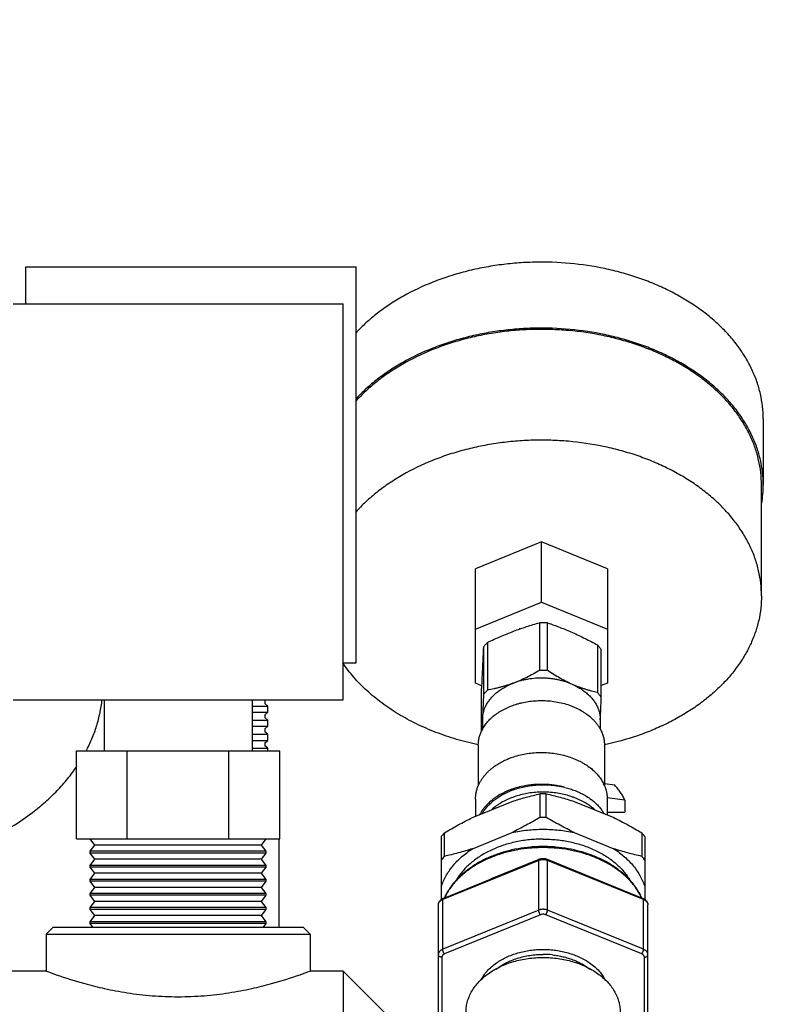
# Model space of a CAD drawing. Units: inches. Extents: x 0 to 221, y 0 to 153.
# Drawn here: x 34 to 39, y 59 to 64 of the extents above; entities that cross this region are included whole.
import ezdxf
from ezdxf import colors
from ezdxf.entities.mleader import LeaderData, LeaderLine
from ezdxf.math import Vec2, Vec3

# ---------------------------------------------------------------- set-up
doc = ezdxf.new("R2010")
doc.units = ezdxf.units.IN
doc.header["$LTSCALE"] = 1.87
doc.header["$MEASUREMENT"] = 0
doc.layers.get('0').update_dxf_attribs({"linetype": 'CONTINUOUS'})
doc.styles.get("Standard").update_dxf_attribs({"font": 'trium.ttf'})

msp = doc.modelspace()

# ---------------------------------------------------------------- linework, layer by layer
at = {"linetype": 'Continuous'}
for p, q in [((34.392, 62.8854), (34.392, 63.0954)), ((34.392, 63.0954), (36.267, 63.0954)), ((36.267, 60.8454), (36.267, 63.0954)), ((34.3195, 62.8854), (36.1945, 62.8854)), ((36.1945, 60.6354), (36.1945, 62.8854)), ((38.5797, 62.2313), (38.5797, 61.8555)), ((38.5697, 61.2272), (38.5697, 61.8565)), ((38.5797, 61.8565), (38.5796, 61.8555)), ((37.3197, 61.5333), (36.9447, 61.3803)), ((37.3197, 61.1901), (37.3197, 61.5333)), ((37.6947, 61.3803), (37.3197, 61.5333)), ((36.9447, 60.7308), (36.9447, 61.3803)), ((37.6947, 61.3803), (37.6947, 60.7308)), ((36.9447, 61.037), (37.3197, 61.1901)), ((37.3197, 61.1901), (37.6947, 61.037)), ((37.3096, 61.074), (37.3096, 60.803)), ((37.3549, 60.8019), (37.3549, 61.0729)), ((36.9909, 60.9356), (36.9909, 60.6647)), ((37.0148, 60.6919), (37.0148, 60.9628)), ((37.6384, 60.9479), (37.6384, 60.677)), ((37.6598, 60.6487), (37.6598, 60.9197)), ((36.1945, 60.8454), (36.267, 60.8454)), ((36.9803, 60.7163), (36.9447, 60.7308)), ((36.9796, 60.4579), (36.9796, 60.6995)), ((37.6947, 60.7308), (37.6598, 60.7166)), ((34.3195, 60.6354), (36.1945, 60.6354)), ((34.837, 60.6354), (34.837, 60.3454)), ((35.677, 60.6354), (35.677, 60.3454)), ((35.7495, 60.6311), (35.7548, 60.6354)), ((35.7495, 60.6311), (35.7495, 60.6147)), ((35.677, 60.6004), (35.767, 60.6004)), ((35.767, 60.6004), (35.7495, 60.6147)), ((35.767, 60.5654), (35.767, 60.6004)), ((35.677, 60.5654), (35.767, 60.5654)), ((35.677, 60.5204), (35.767, 60.5204)), ((35.7495, 60.5511), (35.767, 60.5654)), ((35.7495, 60.5511), (35.7495, 60.5347)), ((35.767, 60.5204), (35.7495, 60.5347)), ((35.767, 60.4854), (35.767, 60.5204)), ((36.9852, 60.5305), (36.9849, 60.5227)), ((36.9849, 60.5227), (36.9849, 60.5226)), ((36.9851, 60.5226), (36.9851, 60.4685)), ((37.6543, 60.5227), (37.6543, 60.4685)), ((35.677, 60.4854), (35.767, 60.4854)), ((35.7495, 60.4711), (35.767, 60.4854)), ((35.7495, 60.4711), (35.7495, 60.4547)), ((35.677, 60.4404), (35.767, 60.4404)), ((35.767, 60.4404), (35.7495, 60.4547)), ((35.767, 60.4054), (35.767, 60.4404)), ((35.677, 60.4054), (35.767, 60.4054)), ((35.677, 60.3604), (35.767, 60.3604)), ((35.7495, 60.3911), (35.767, 60.4054)), ((35.7495, 60.3911), (35.7495, 60.3747)), ((35.767, 60.3604), (35.7495, 60.3747)), ((35.767, 60.3454), (35.767, 60.3604)), ((36.9614, 60.3804), (36.9608, 60.3805)), ((36.9614, 60.3786), (36.9614, 60.1475)), ((36.9622, 60.3822), (36.9616, 60.3823)), ((37.6778, 60.3823), (37.6772, 60.3822)), ((37.6786, 60.3805), (37.678, 60.3804)), ((37.678, 60.3786), (37.678, 60.1475)), ((34.6796, 59.8454), (34.6796, 60.3454)), ((34.6796, 60.3454), (35.8343, 60.3454)), ((34.9683, 59.8454), (34.9683, 60.3454)), ((35.5457, 59.8454), (35.5457, 60.3454)), ((35.8343, 59.8454), (35.8343, 60.3454)), ((37.4523, 60.1388), (37.4523, 60.1387)), ((37.7369, 60.1503), (37.678, 60.1585)), ((36.9457, 60.0723), (36.9457, 59.974)), ((37.3118, 60.102), (37.3118, 59.9681)), ((37.3472, 59.9681), (37.3472, 60.102)), ((37.7942, 60.0668), (37.6933, 60.0794)), ((37.6937, 60.0723), (37.6937, 59.982)), ((36.9278, 59.9667), (37.153, 60.0586)), ((37.506, 60.0586), (37.7311, 59.9667)), ((37.7942, 60.0668), (37.7942, 59.9972)), ((37.6937, 59.9972), (37.7942, 59.9972)), ((36.7514, 59.8588), (36.7514, 59.5019)), ((36.7691, 59.7466), (36.7691, 59.8805)), ((36.9278, 59.7899), (37.153, 59.8819)), ((37.506, 59.8819), (37.7311, 59.7899)), ((37.8899, 59.8805), (37.8899, 59.7466)), ((37.9076, 59.8588), (37.9076, 59.5019)), ((34.6796, 59.8454), (35.8343, 59.8454)), ((34.783, 59.8104), (34.757, 59.8454)), ((34.757, 59.7754), (34.783, 59.8104)), ((35.731, 59.8104), (34.783, 59.8104)), ((35.731, 59.8104), (35.757, 59.8454)), ((35.757, 59.7754), (35.731, 59.8104)), ((35.8295, 59.8454), (35.8295, 59.3454)), ((34.757, 59.7654), (34.757, 59.7754)), ((35.757, 59.7754), (34.757, 59.7754)), ((34.783, 59.7304), (34.757, 59.7654)), ((35.757, 59.7654), (34.757, 59.7654)), ((35.731, 59.7304), (35.757, 59.7654)), ((35.757, 59.7654), (35.757, 59.7754)), ((34.757, 59.6954), (34.783, 59.7304)), ((34.757, 59.6854), (34.757, 59.6954)), ((35.757, 59.6954), (34.757, 59.6954)), ((34.783, 59.6504), (34.757, 59.6854)), ((35.757, 59.6854), (34.757, 59.6854)), ((35.731, 59.7304), (34.783, 59.7304)), ((35.757, 59.6954), (35.731, 59.7304)), ((35.731, 59.6504), (35.757, 59.6854)), ((35.757, 59.6854), (35.757, 59.6954)), ((37.3045, 59.7241), (36.7595, 59.5016)), ((37.0369, 59.6202), (37.3069, 59.7304)), ((37.3045, 59.4413), (37.3045, 59.7241)), ((37.352, 59.7304), (37.897, 59.5079)), ((37.3545, 59.4413), (37.3545, 59.7241)), ((37.8995, 59.5016), (37.3545, 59.7241)), ((34.757, 59.6154), (34.783, 59.6504)), ((35.731, 59.6504), (34.783, 59.6504)), ((35.757, 59.6154), (35.731, 59.6504)), ((34.757, 59.6054), (34.757, 59.6154)), ((35.757, 59.6154), (34.757, 59.6154)), ((34.783, 59.5704), (34.757, 59.6054)), ((35.757, 59.6054), (34.757, 59.6054)), ((34.757, 59.5354), (34.783, 59.5704)), ((35.731, 59.5704), (34.783, 59.5704)), ((35.731, 59.5704), (35.757, 59.6054)), ((35.757, 59.5354), (35.731, 59.5704)), ((35.757, 59.6054), (35.757, 59.6154)), ((36.7619, 59.5079), (37.0304, 59.6175)), ((37.0305, 59.6176), (37.037, 59.6202)), ((34.757, 59.5254), (34.757, 59.5354)), ((35.757, 59.5354), (34.757, 59.5354)), ((34.783, 59.4904), (34.757, 59.5254)), ((35.757, 59.5254), (34.757, 59.5254)), ((35.731, 59.4904), (35.757, 59.5254)), ((35.757, 59.5254), (35.757, 59.5354)), ((34.757, 59.4554), (34.783, 59.4904)), ((34.757, 59.4454), (34.757, 59.4554)), ((35.757, 59.4554), (34.757, 59.4554)), ((35.731, 59.4904), (34.783, 59.4904)), ((35.757, 59.4554), (35.731, 59.4904)), ((35.757, 59.4454), (35.757, 59.4554)), ((36.7345, 59.471), (36.7345, 58.8554)), ((36.7595, 59.2188), (36.7595, 59.5016)), ((36.7619, 59.5079), (36.7614, 59.5076)), ((37.8995, 59.2188), (37.8995, 59.5016)), ((37.9245, 58.7432), (37.9245, 59.471)), ((34.783, 59.4104), (34.757, 59.4454)), ((35.757, 59.4454), (34.757, 59.4454)), ((34.757, 59.3754), (34.783, 59.4104)), ((35.731, 59.4104), (34.783, 59.4104)), ((35.731, 59.4104), (35.757, 59.4454)), ((35.757, 59.3754), (35.731, 59.4104)), ((37.3045, 59.4413), (36.7595, 59.2188)), ((37.3145, 59.4149), (36.7695, 59.1924)), ((37.8895, 59.1924), (37.3445, 59.4149)), ((37.8995, 59.2188), (37.3545, 59.4413)), ((34.547, 59.3454), (34.507, 59.3054)), ((34.547, 59.3454), (35.967, 59.3454)), ((34.757, 59.3654), (34.757, 59.3754)), ((35.757, 59.3754), (34.757, 59.3754)), ((34.7718, 59.3454), (34.757, 59.3654)), ((35.757, 59.3654), (34.757, 59.3654)), ((35.7421, 59.3454), (35.757, 59.3654)), ((35.757, 59.3654), (35.757, 59.3754)), ((35.967, 59.3454), (36.007, 59.3054)), ((34.507, 59.3054), (34.507, 59.0954)), ((34.507, 59.3054), (36.007, 59.3054)), ((36.007, 59.3054), (36.007, 59.0954)), ((36.7545, 59.174), (36.7545, 58.8554)), ((37.9045, 58.729), (37.9045, 59.174)), ((34.507, 59.0954), (30.5695, 59.0954)), ((36.1945, 59.0954), (36.007, 59.0954)), ((36.1945, 59.0954), (36.1945, 55.0954)), ((36.4445, 58.8454), (36.1945, 59.0954))]:
    msp.add_line(p, q, dxfattribs=at)
for centre, radius, start, end in [((37.9453, 61.8567), 0.6344, 350.5926, 359.8962), ((37.3045, 60.7675), 0.2918, 111.2965, 112.4306), ((37.3197, 60.5452), 0.5288, 88.6369, 91.0941), ((37.3197, 60.5465), 0.5275, 86.1763, 88.6373), ((53.8699, 60.0226), 16.9038, 176.90396, 177.27927), ((63.1492, 59.5909), 26.193, 177.29944, 177.57425), ((37.3197, 60.2743), 0.5288, 89.9999, 91.0941), ((37.3197, 60.2744), 0.5288, 88.6369, 90.0001), ((37.3198, 60.2761), 0.527, 86.1751, 88.6385), ((23.2092, 61.1861), 14.4605, 357.37037, 357.87038), ((30.1566, 60.853), 6.8362, 356.71917, 357.22945), ((37.1692, 60.3694), 0.2094, 151.7366, 154.9724), ((37.4642, 60.3662), 0.2162, 28.2508, 29.5847), ((37.3267, 59.6703), 0.4849, 74.9954, 77.104), ((37.335, 59.6613), 0.4916, 76.1947, 77.6911), ((37.4804, 60.0645), 0.2146, 22.773, 26.2007), ((37.3295, 59.1723), 0.9298, 88.9071, 91.0929), ((37.4042, 59.8071), 0.3291, 52.3244, 52.4883), ((37.24, 59.7832), 0.3059, 131.3927, 131.8875), ((37.3295, 59.0384), 0.9298, 88.9071, 91.0929), ((37.474, 59.8725), 0.233, 30.151, 32.3953), ((37.1143, 59.5805), 0.4574, 139.0118, 142.5252), ((37.5413, 59.5778), 0.4617, 37.4912, 40.9719), ((37.1177, 59.4439), 0.4617, 139.0281, 142.5088), ((37.5446, 59.4466), 0.4574, 37.4748, 40.9882), ((36.7819, 59.459), 0.0528, 112.1724, 117.8929), ((37.3295, 58.6864), 0.5035, 83.9825, 89.9998)]:
    msp.add_arc(centre, radius, start, end, dxfattribs=at)
for points, knots in [([(38.5797, 62.2313), (38.5797, 62.255), (38.577, 62.3028), (38.5648, 62.3739), (38.5446, 62.4441), (38.5165, 62.5128), (38.4808, 62.5797), (38.4376, 62.6443), (38.3873, 62.7063), (38.3301, 62.7651), (38.2665, 62.8206), (38.1968, 62.8722), (38.1216, 62.9197), (38.0412, 62.9628), (37.9563, 63.0012), (37.8673, 63.0347), (37.7747, 63.0631), (37.6469, 63.094), (37.482, 63.1186), (37.3145, 63.1244), (37.1805, 63.1177), (37.0808, 63.107), (36.9826, 63.0907), (36.8866, 63.0689), (36.7934, 63.0418), (36.6748, 62.9992), (36.5627, 62.9464), (36.4596, 62.8836), (36.3886, 62.8329), (36.3235, 62.7784), (36.2839, 62.7391), (36.2652, 62.7189)], [0, 0, 0, 0, 0.024947, 0.050062, 0.075482, 0.101349, 0.127785, 0.154888, 0.182732, 0.211369, 0.240826, 0.271109, 0.302202, 0.334069, 0.366661, 0.399912, 0.433743, 0.468066, 0.53776, 0.608178, 0.643392, 0.678451, 0.713245, 0.747669, 0.781623, 0.815016, 0.879773, 0.91105, 0.941523, 0.971173, 1, 1, 1, 1]), ([(38.5797, 61.8565), (38.5797, 61.8803), (38.577, 61.9281), (38.5648, 61.9991), (38.5446, 62.0693), (38.5165, 62.138), (38.4808, 62.2049), (38.4376, 62.2696), (38.3873, 62.3315), (38.3301, 62.3904), (38.2665, 62.4458), (38.1968, 62.4974), (38.1216, 62.5449), (38.0412, 62.588), (37.9563, 62.6265), (37.8673, 62.66), (37.7747, 62.6883), (37.6469, 62.7192), (37.482, 62.7438), (37.3145, 62.7496), (37.1805, 62.7429), (37.0808, 62.7322), (36.9826, 62.716), (36.8866, 62.6942), (36.7934, 62.667), (36.6748, 62.6244), (36.5627, 62.5716), (36.4596, 62.5089), (36.3886, 62.4582), (36.3235, 62.4036), (36.2839, 62.3643), (36.2652, 62.3441)], [0, 0, 0, 0, 0.024947, 0.050062, 0.075482, 0.101349, 0.127785, 0.154888, 0.182732, 0.211369, 0.240826, 0.271109, 0.302202, 0.334069, 0.366661, 0.399912, 0.433743, 0.468066, 0.53776, 0.608178, 0.643392, 0.678451, 0.713245, 0.747669, 0.781623, 0.815016, 0.879773, 0.91105, 0.941523, 0.971173, 1, 1, 1, 1]), ([(38.5697, 61.8565), (38.5697, 61.8802), (38.567, 61.9278), (38.5548, 61.9987), (38.5346, 62.0686), (38.5065, 62.137), (38.4707, 62.2037), (38.4275, 62.268), (38.3771, 62.3296), (38.3199, 62.3882), (38.2563, 62.4433), (38.1866, 62.4946), (38.1114, 62.5417), (38.031, 62.5844), (37.9461, 62.6225), (37.8572, 62.6555), (37.7648, 62.6835), (37.6372, 62.7137), (37.5058, 62.7327), (37.3728, 62.7405), (37.2723, 62.7407), (37.1721, 62.7351), (37.0729, 62.7239), (36.9753, 62.7071), (36.8799, 62.6849), (36.7873, 62.6572), (36.6697, 62.614), (36.5588, 62.5606), (36.4569, 62.4973), (36.3869, 62.4463), (36.3229, 62.3914), (36.284, 62.3519), (36.2657, 62.3317)], [0, 0, 0, 0, 0.024957, 0.050084, 0.075517, 0.101402, 0.127862, 0.154993, 0.18287, 0.211546, 0.241047, 0.271377, 0.302519, 0.334438, 0.367082, 0.400383, 0.434263, 0.46863, 0.538395, 0.573607, 0.608879, 0.644098, 0.679149, 0.713924, 0.748315, 0.782224, 0.81556, 0.880168, 0.911355, 0.941731, 0.971278, 1, 1, 1, 1]), ([(38.5697, 61.2272), (38.5697, 61.2509), (38.567, 61.2985), (38.5548, 61.3693), (38.5346, 61.4392), (38.5065, 61.5077), (38.4707, 61.5743), (38.4275, 61.6387), (38.3771, 61.7003), (38.3199, 61.7589), (38.2563, 61.814), (38.1866, 61.8652), (38.1114, 61.9124), (38.031, 61.9551), (37.9461, 61.9931), (37.8572, 62.0262), (37.7648, 62.0541), (37.6372, 62.0844), (37.5058, 62.1034), (37.3728, 62.1112), (37.2723, 62.1114), (37.1721, 62.1058), (37.0729, 62.0946), (36.9753, 62.0778), (36.8799, 62.0555), (36.7873, 62.0279), (36.6697, 61.9847), (36.5588, 61.9313), (36.4569, 61.868), (36.3869, 61.8169), (36.3229, 61.7621), (36.284, 61.7226), (36.2657, 61.7023)], [0, 0, 0, 0, 0.024957, 0.050084, 0.075517, 0.101402, 0.127862, 0.154993, 0.18287, 0.211546, 0.241047, 0.271377, 0.302519, 0.334438, 0.367082, 0.400383, 0.434263, 0.46863, 0.538395, 0.573607, 0.608879, 0.644098, 0.679149, 0.713924, 0.748315, 0.782224, 0.81556, 0.880168, 0.911355, 0.941731, 0.971278, 1, 1, 1, 1]), ([(38.5697, 61.2272), (38.5697, 61.2036), (38.567, 61.1562), (38.555, 61.0858), (38.535, 61.0163), (38.5072, 60.9482), (38.4718, 60.8819), (38.4291, 60.8178), (38.3793, 60.7564), (38.3227, 60.6981), (38.2597, 60.6431), (38.1908, 60.5919), (38.1163, 60.5448), (38.0368, 60.502), (37.9526, 60.4639), (37.8342, 60.4192), (37.7415, 60.3938), (37.6786, 60.3805)], [0, 0, 0, 0, 0.053314, 0.106987, 0.161308, 0.216582, 0.273071, 0.330982, 0.390473, 0.451657, 0.514591, 0.579286, 0.645711, 0.713791, 0.78342, 0.854456, 1, 1, 1, 1]), ([(37.0148, 60.9628), (37.027, 60.9686), (37.0514, 60.9799), (37.0882, 60.9961), (37.1251, 61.0115), (37.1499, 61.0212), (37.1622, 61.0258)], [0, 0, 0, 0, 0.252434, 0.503433, 0.752709, 1, 1, 1, 1]), ([(37.1622, 61.0258), (37.1745, 61.0305), (37.199, 61.0394), (37.2359, 61.0518), (37.2727, 61.0633), (37.2973, 61.0705), (37.3096, 61.074)], [0, 0, 0, 0, 0.253421, 0.504514, 0.753323, 1, 1, 1, 1]), ([(37.3549, 61.0729), (37.3667, 61.0688), (37.3904, 61.0605), (37.4258, 61.0473), (37.4613, 61.0331), (37.4849, 61.0231), (37.4967, 61.0179)], [0, 0, 0, 0, 0.24619, 0.494814, 0.74606, 1, 1, 1, 1]), ([(37.4967, 61.0179), (37.5086, 61.0126), (37.5324, 61.0018), (37.5678, 60.9847), (37.6032, 60.9667), (37.6267, 60.9543), (37.6384, 60.9479)], [0, 0, 0, 0, 0.246815, 0.495951, 0.74712, 1, 1, 1, 1]), ([(36.9909, 60.9356), (36.9945, 60.9403), (37.0022, 60.9497), (37.0105, 60.9585), (37.0148, 60.9628)], [0, 0, 0, 0, 0.494687, 1, 1, 1, 1]), ([(37.6384, 60.9479), (37.6424, 60.9434), (37.6498, 60.9343), (37.6566, 60.9246), (37.6598, 60.9197)], [0, 0, 0, 0, 0.505149, 1, 1, 1, 1]), ([(36.9608, 60.3805), (36.9196, 60.3892), (36.8388, 60.4096), (36.7216, 60.4492), (36.6108, 60.4972), (36.5077, 60.5531), (36.4132, 60.6163), (36.3419, 60.6749), (36.2904, 60.7249), (36.2435, 60.7758), (36.2119, 60.8166), (36.1928, 60.8447)], [0, 0, 0, 0, 0.1374, 0.272086, 0.403491, 0.531149, 0.654722, 0.774025, 0.832084, 0.889087, 1, 1, 1, 1]), ([(37.3096, 60.803), (37.2976, 60.796), (37.2735, 60.7824), (37.2428, 60.7666), (37.2181, 60.7548), (37.1996, 60.7464), (37.1809, 60.7386), (37.1685, 60.7337), (37.1622, 60.7314)], [0, 0, 0, 0, 0.254005, 0.505919, 0.630834, 0.754895, 0.877987, 1, 1, 1, 1]), ([(37.4967, 60.7234), (37.4907, 60.7261), (37.4786, 60.7315), (37.4607, 60.7402), (37.4429, 60.7494), (37.4191, 60.7624), (37.3896, 60.7797), (37.3664, 60.7944), (37.3549, 60.8019)], [0, 0, 0, 0, 0.121441, 0.244139, 0.367982, 0.492845, 0.745112, 1, 1, 1, 1]), ([(37.4967, 60.7234), (37.4841, 60.729), (37.4646, 60.7363), (37.4378, 60.7442), (37.4171, 60.7491), (37.396, 60.7532), (37.3745, 60.7562), (37.3528, 60.7582), (37.3309, 60.7592), (37.3091, 60.7593), (37.28, 60.7579), (37.2512, 60.7546), (37.2229, 60.7493), (37.1954, 60.7427), (37.1753, 60.7363), (37.1622, 60.7314)], [0, 0, 0, 0, 0.120455, 0.181986, 0.244233, 0.307074, 0.370385, 0.434036, 0.497894, 0.561823, 0.625684, 0.752631, 0.815488, 0.877751, 1, 1, 1, 1]), ([(37.0148, 60.6919), (37.0105, 60.6875), (37.0022, 60.6787), (36.9945, 60.6694), (36.9909, 60.6647)], [0, 0, 0, 0, 0.505313, 1, 1, 1, 1]), ([(37.1622, 60.7314), (37.156, 60.729), (37.1437, 60.7246), (37.1251, 60.7183), (37.1065, 60.7127), (37.088, 60.7075), (37.0696, 60.7029), (37.0453, 60.6974), (37.027, 60.6939), (37.0148, 60.6919)], [0, 0, 0, 0, 0.129736, 0.258143, 0.385172, 0.510808, 0.635063, 0.757976, 1, 1, 1, 1]), ([(37.0685, 60.6789), (37.0752, 60.6843), (37.0893, 60.6947), (37.1081, 60.7062), (37.124, 60.7146), (37.1406, 60.7227), (37.1535, 60.7281), (37.1622, 60.7314)], [0, 0, 0, 0, 0.239701, 0.486541, 0.612549, 0.740188, 1, 1, 1, 1]), ([(37.4967, 60.7234), (37.5035, 60.7204), (37.5169, 60.714), (37.5422, 60.7), (37.5599, 60.6878), (37.5709, 60.6789)], [0, 0, 0, 0, 0.258418, 0.511473, 1, 1, 1, 1]), ([(37.6384, 60.677), (37.6267, 60.6797), (37.6091, 60.684), (37.5858, 60.6906), (37.5681, 60.6961), (37.5503, 60.7021), (37.5324, 60.7087), (37.5145, 60.7157), (37.5026, 60.7208), (37.4967, 60.7234)], [0, 0, 0, 0, 0.240958, 0.363573, 0.487706, 0.613408, 0.740702, 0.86958, 1, 1, 1, 1]), ([(34.734, 60.3445), (34.7462, 60.3675), (34.7685, 60.4144), (34.7951, 60.4868), (34.8144, 60.5604), (34.8223, 60.6102), (34.825, 60.6351)], [0, 0, 0, 0, 0.255755, 0.507015, 0.75474, 1, 1, 1, 1]), ([(36.9852, 60.5305), (36.9854, 60.5339), (36.9859, 60.5407), (36.9873, 60.5509), (36.9894, 60.5609), (36.992, 60.571), (36.9953, 60.5809), (36.9991, 60.5907), (37.0036, 60.6004), (37.0086, 60.6099), (37.0142, 60.6193), (37.0203, 60.6285), (37.0271, 60.6375), (37.0368, 60.6493), (37.0504, 60.6635), (37.0623, 60.6739), (37.0685, 60.6789)], [0, 0, 0, 0, 0.05811, 0.11642, 0.175019, 0.234009, 0.293489, 0.353548, 0.414266, 0.475719, 0.537975, 0.601092, 0.665119, 0.730099, 0.863002, 1, 1, 1, 1]), ([(36.9909, 60.6647), (36.9904, 60.6527), (36.9895, 60.6293), (36.9881, 60.5949), (36.9867, 60.5621), (36.9857, 60.5408), (36.9852, 60.5305)], [0, 0, 0, 0, 0.267059, 0.524331, 0.769405, 1, 1, 1, 1]), ([(37.0538, 60.5484), (37.0623, 60.5551), (37.0804, 60.5677), (37.1045, 60.5814), (37.1249, 60.5913), (37.1464, 60.6006), (37.1686, 60.6086), (37.1916, 60.6153), (37.2152, 60.6212), (37.2454, 60.6269), (37.2824, 60.631), (37.3072, 60.6319), (37.3197, 60.6319)], [0, 0, 0, 0, 0.114353, 0.232591, 0.293096, 0.354454, 0.479472, 0.54303, 0.607183, 0.736941, 0.868111, 1, 1, 1, 1]), ([(37.3197, 60.6319), (37.3334, 60.6319), (37.3608, 60.6308), (37.4014, 60.6258), (37.441, 60.6175), (37.4728, 60.608), (37.4972, 60.5988), (37.5205, 60.5887), (37.5428, 60.5772), (37.5636, 60.5643), (37.5831, 60.5508), (37.5966, 60.5396), (37.6051, 60.5317)], [0, 0, 0, 0, 0.13328, 0.265677, 0.396347, 0.524497, 0.58742, 0.649461, 0.770593, 0.829615, 0.887545, 1, 1, 1, 1]), ([(37.5709, 60.6789), (37.5775, 60.6736), (37.5899, 60.6627), (37.604, 60.6478), (37.614, 60.6353), (37.6209, 60.6258), (37.6272, 60.6161), (37.6329, 60.6062), (37.6379, 60.5961), (37.6423, 60.5859), (37.646, 60.5756), (37.649, 60.5651), (37.6514, 60.5545), (37.6531, 60.5439), (37.6541, 60.5333), (37.6543, 60.5261), (37.6543, 60.5226)], [0, 0, 0, 0, 0.137351, 0.270399, 0.335383, 0.399375, 0.462423, 0.524585, 0.58593, 0.646535, 0.706487, 0.765881, 0.824817, 0.883407, 0.941768, 1, 1, 1, 1]), ([(37.6598, 60.6487), (37.6566, 60.6536), (37.6498, 60.6633), (37.6424, 60.6725), (37.6384, 60.677)], [0, 0, 0, 0, 0.494851, 1, 1, 1, 1]), ([(36.9848, 60.4685), (36.9868, 60.4722), (36.991, 60.4796), (37.0004, 60.4939), (37.0111, 60.5077), (37.023, 60.5208), (37.036, 60.5336), (37.0465, 60.5427), (37.0538, 60.5484)], [0, 0, 0, 0, 0.118289, 0.238322, 0.483974, 0.609848, 0.737804, 1, 1, 1, 1]), ([(37.6051, 60.5317), (37.6099, 60.5272), (37.619, 60.5181), (37.6315, 60.5037), (37.6427, 60.4887), (37.6492, 60.4782), (37.6522, 60.473)], [0, 0, 0, 0, 0.258731, 0.511443, 0.758402, 1, 1, 1, 1]), ([(37.6546, 60.4685), (37.6565, 60.465), (37.6601, 60.4578), (37.6649, 60.4468), (37.6689, 60.4356), (37.6722, 60.4244), (37.6748, 60.413), (37.6766, 60.4016), (37.6777, 60.3901), (37.678, 60.3824), (37.678, 60.3786)], [0, 0, 0, 0, 0.12908, 0.256586, 0.382704, 0.507633, 0.631593, 0.754812, 0.877532, 1, 1, 1, 1]), ([(36.9614, 60.3786), (36.9614, 60.3819), (36.9616, 60.3887), (36.9625, 60.3988), (36.9639, 60.4088), (36.9659, 60.4188), (36.9684, 60.4288), (36.9715, 60.4386), (36.9752, 60.4484), (36.978, 60.4548), (36.9795, 60.458)], [0, 0, 0, 0, 0.123019, 0.246234, 0.369836, 0.494013, 0.61895, 0.744818, 0.871784, 1, 1, 1, 1]), ([(37.0537, 60.2583), (37.0617, 60.264), (37.0786, 60.275), (37.1054, 60.2896), (37.134, 60.3023), (37.1539, 60.3095), (37.1641, 60.3128)], [0, 0, 0, 0, 0.240252, 0.48736, 0.740829, 1, 1, 1, 1]), ([(37.1641, 60.3128), (37.1763, 60.3168), (37.2014, 60.3238), (37.24, 60.3313), (37.2795, 60.3358), (37.3194, 60.3373), (37.3593, 60.3358), (37.3988, 60.3313), (37.4374, 60.3239), (37.4625, 60.317), (37.4748, 60.313)], [0, 0, 0, 0, 0.122525, 0.24714, 0.373185, 0.499959, 0.626737, 0.752799, 0.87744, 1, 1, 1, 1]), ([(37.4748, 60.313), (37.4871, 60.309), (37.5053, 60.3023), (37.5287, 60.2918), (37.5455, 60.2833), (37.5616, 60.2742), (37.5819, 60.2614), (37.5963, 60.2507), (37.6053, 60.2431)], [0, 0, 0, 0, 0.261606, 0.389805, 0.516077, 0.640315, 0.762434, 1, 1, 1, 1]), ([(34.0816, 59.7991), (34.1449, 59.8251), (34.266, 59.8833), (34.405, 59.9741), (34.5037, 60.0553), (34.5703, 60.1191), (34.63, 60.1863), (34.6654, 60.2337), (34.6818, 60.2579)], [0, 0, 0, 0, 0.268273, 0.524691, 0.648231, 0.768573, 0.885782, 1, 1, 1, 1]), ([(36.9611, 60.1476), (36.9633, 60.1528), (36.9682, 60.1632), (36.9767, 60.1783), (36.9866, 60.1929), (36.9977, 60.2072), (37.01, 60.2209), (37.0234, 60.2341), (37.038, 60.2466), (37.0484, 60.2544), (37.0537, 60.2583)], [0, 0, 0, 0, 0.116451, 0.234978, 0.355824, 0.479184, 0.605205, 0.733987, 0.865583, 1, 1, 1, 1]), ([(37.6053, 60.2431), (37.6126, 60.237), (37.6264, 60.2244), (37.6418, 60.2072), (37.6528, 60.1928), (37.6603, 60.1819), (37.667, 60.1707), (37.6711, 60.1631), (37.6729, 60.1592)], [0, 0, 0, 0, 0.261946, 0.515545, 0.639385, 0.761333, 0.881495, 1, 1, 1, 1]), ([(36.9457, 60.0723), (36.9457, 60.0787), (36.9463, 60.0915), (36.9493, 60.1105), (36.9541, 60.1293), (36.9586, 60.1415), (36.9611, 60.1476)], [0, 0, 0, 0, 0.246883, 0.495046, 0.745701, 1, 1, 1, 1]), ([(37.2048, 60.1431), (37.1916, 60.1401), (37.172, 60.1347), (37.1466, 60.126), (37.1282, 60.1187), (37.1104, 60.1108), (37.0878, 60.0993), (37.0663, 60.0864), (37.0464, 60.0721), (37.028, 60.0574), (37.0111, 60.0414), (36.9962, 60.0244), (36.9861, 60.0113), (36.9771, 59.9978), (36.9717, 59.9885), (36.9692, 59.9838)], [0, 0, 0, 0, 0.139081, 0.20749, 0.275018, 0.34159, 0.407139, 0.534909, 0.59709, 0.658091, 0.77649, 0.833972, 0.890343, 0.94566, 1, 1, 1, 1]), ([(37.1441, 60.1186), (37.1553, 60.1231), (37.1783, 60.1313), (37.214, 60.1409), (37.2509, 60.1479), (37.2886, 60.1522), (37.3267, 60.1538), (37.3649, 60.1526), (37.4027, 60.1487), (37.4275, 60.1443), (37.4398, 60.1416)], [0, 0, 0, 0, 0.120438, 0.243381, 0.368277, 0.494523, 0.621476, 0.748478, 0.874866, 1, 1, 1, 1]), ([(37.435, 60.143), (37.4256, 60.1451), (37.4068, 60.1489), (37.3781, 60.1529), (37.3491, 60.1553), (37.3199, 60.1561), (37.2907, 60.1553), (37.2522, 60.1522), (37.2236, 60.1474), (37.2048, 60.1431)], [0, 0, 0, 0, 0.123684, 0.248493, 0.374068, 0.500029, 0.625994, 0.751577, 1, 1, 1, 1]), ([(37.4523, 60.1388), (37.4625, 60.1363), (37.4826, 60.1307), (37.5118, 60.1203), (37.5396, 60.1082), (37.5573, 60.0989), (37.5659, 60.094)], [0, 0, 0, 0, 0.257529, 0.510507, 0.758205, 1, 1, 1, 1]), ([(37.6783, 60.1476), (37.6808, 60.1415), (37.6853, 60.1293), (37.6901, 60.1105), (37.6931, 60.0915), (37.6937, 60.0787), (37.6937, 60.0723)], [0, 0, 0, 0, 0.254299, 0.504954, 0.753117, 1, 1, 1, 1]), ([(37.7942, 60.0668), (37.7908, 60.0742), (37.785, 60.0852), (37.7765, 60.0994), (37.7671, 60.1136), (37.7542, 60.1308), (37.7429, 60.1439), (37.7369, 60.1503)], [0, 0, 0, 0, 0.242142, 0.365047, 0.489244, 0.741722, 1, 1, 1, 1]), ([(36.9836, 59.9896), (36.9876, 59.9964), (36.9964, 60.0098), (37.0117, 60.0289), (37.0291, 60.047), (37.0486, 60.064), (37.07, 60.0798), (37.0932, 60.0943), (37.1179, 60.1073), (37.1352, 60.115), (37.1441, 60.1186)], [0, 0, 0, 0, 0.113123, 0.229427, 0.349148, 0.472412, 0.599243, 0.729569, 0.863233, 1, 1, 1, 1]), ([(37.5879, 60.0385), (37.5784, 60.0449), (37.5635, 60.0539), (37.5429, 60.0646), (37.5267, 60.0721), (37.51, 60.079), (37.4869, 60.0875), (37.457, 60.0964), (37.42, 60.1043), (37.382, 60.1096), (37.3435, 60.112), (37.3048, 60.1116), (37.2664, 60.1084), (37.2287, 60.1024), (37.192, 60.0937), (37.1568, 60.0824), (37.1234, 60.0685), (37.0972, 60.0549), (37.0775, 60.0428), (37.059, 60.0303), (37.046, 60.02), (37.0378, 60.0128)], [0, 0, 0, 0, 0.058542, 0.088518, 0.118931, 0.149757, 0.180967, 0.244399, 0.308959, 0.374333, 0.440185, 0.506165, 0.571921, 0.637104, 0.701383, 0.764454, 0.826044, 0.88593, 0.915187, 0.94396, 1, 1, 1, 1]), ([(37.153, 60.0586), (37.1794, 60.0672), (37.232, 60.0828), (37.2853, 60.096), (37.3118, 60.102)], [0, 0, 0, 0, 0.505524, 1, 1, 1, 1]), ([(37.3472, 60.102), (37.3737, 60.096), (37.427, 60.0828), (37.4796, 60.0672), (37.506, 60.0586)], [0, 0, 0, 0, 0.494476, 1, 1, 1, 1]), ([(37.5659, 60.094), (37.5693, 60.092), (37.5826, 60.084), (37.5954, 60.0752), (37.6046, 60.0682)], [0, 0, 0, 0, 0.25439, 1, 1, 1, 1]), ([(37.6232, 60.011), (37.6177, 60.0159), (37.6062, 60.0255), (37.5941, 60.0342), (37.5879, 60.0385)], [0, 0, 0, 0, 0.493984, 1, 1, 1, 1]), ([(37.6053, 60.0676), (37.612, 60.0625), (37.6247, 60.0519), (37.6421, 60.0347), (37.6576, 60.0166), (37.6666, 60.0038), (37.6707, 59.9973)], [0, 0, 0, 0, 0.260592, 0.513963, 0.760302, 1, 1, 1, 1]), ([(36.7691, 59.8805), (36.7952, 59.8959), (36.8475, 59.9257), (36.901, 59.9535), (36.9278, 59.9667)], [0, 0, 0, 0, 0.502729, 1, 1, 1, 1]), ([(37.3118, 59.9681), (37.2857, 59.9527), (37.2333, 59.9229), (37.1799, 59.8951), (37.153, 59.8819)], [0, 0, 0, 0, 0.502729, 1, 1, 1, 1]), ([(37.506, 59.8819), (37.4791, 59.8951), (37.4256, 59.9229), (37.3733, 59.9527), (37.3472, 59.9681)], [0, 0, 0, 0, 0.497271, 1, 1, 1, 1]), ([(37.7311, 59.9667), (37.758, 59.9535), (37.8115, 59.9257), (37.8638, 59.8959), (37.8899, 59.8805)], [0, 0, 0, 0, 0.497271, 1, 1, 1, 1]), ([(37.153, 59.8819), (37.1673, 59.885), (37.1963, 59.8906), (37.2403, 59.8965), (37.2848, 59.9001), (37.3295, 59.9013), (37.3742, 59.9001), (37.4187, 59.8965), (37.4627, 59.8906), (37.4916, 59.885), (37.506, 59.8819)], [0, 0, 0, 0, 0.123725, 0.24858, 0.374123, 0.5, 0.625877, 0.75142, 0.876275, 1, 1, 1, 1]), ([(37.3295, 59.7965), (37.3174, 59.7965), (37.2931, 59.796), (37.2449, 59.7928), (37.1854, 59.785), (37.1273, 59.7719), (37.0824, 59.7585), (37.0393, 59.7433), (36.9881, 59.7209), (36.9403, 59.6937), (36.9051, 59.6696), (36.8728, 59.6444), (36.8505, 59.6236), (36.8369, 59.609)], [0, 0, 0, 0, 0.067263, 0.134436, 0.267836, 0.399227, 0.463911, 0.527766, 0.652591, 0.773127, 0.831674, 0.889015, 1, 1, 1, 1]), ([(37.3295, 59.8448), (37.3166, 59.8448), (37.2907, 59.8441), (37.2395, 59.8402), (37.1767, 59.8304), (37.1158, 59.8141), (37.0695, 59.7973), (37.0363, 59.7831), (37.0047, 59.7672), (36.9747, 59.7497), (36.9467, 59.7308), (36.9207, 59.7104), (36.8968, 59.6887), (36.8752, 59.6659), (36.856, 59.642), (36.8448, 59.6253), (36.8396, 59.6168)], [0, 0, 0, 0, 0.068867, 0.137619, 0.273792, 0.407119, 0.472378, 0.5365, 0.599371, 0.660901, 0.721018, 0.779684, 0.836881, 0.892627, 0.946972, 1, 1, 1, 1]), ([(37.3295, 59.8024), (37.3175, 59.8024), (37.2936, 59.8019), (37.246, 59.7988), (37.1872, 59.791), (37.1187, 59.7757), (37.0532, 59.7545), (36.9918, 59.7278), (36.9443, 59.7009), (36.9092, 59.6769), (36.8768, 59.6519), (36.8544, 59.6312), (36.8406, 59.6166)], [0, 0, 0, 0, 0.066932, 0.133783, 0.266592, 0.397512, 0.525729, 0.650523, 0.771346, 0.830177, 0.887906, 1, 1, 1, 1]), ([(37.3295, 59.8448), (37.3424, 59.8448), (37.3682, 59.8441), (37.4195, 59.8402), (37.4823, 59.8304), (37.5431, 59.8141), (37.5895, 59.7973), (37.6227, 59.7831), (37.6543, 59.7672), (37.6842, 59.7497), (37.7123, 59.7308), (37.7383, 59.7104), (37.7622, 59.6887), (37.7838, 59.6659), (37.803, 59.642), (37.8142, 59.6253), (37.8194, 59.6168)], [0, 0, 0, 0, 0.068867, 0.137619, 0.273792, 0.407119, 0.472378, 0.5365, 0.599371, 0.6609, 0.721018, 0.779684, 0.836881, 0.892627, 0.946972, 1, 1, 1, 1]), ([(37.8183, 59.6166), (37.8046, 59.6312), (37.7822, 59.6519), (37.7498, 59.6769), (37.7147, 59.7009), (37.6672, 59.7278), (37.6058, 59.7545), (37.5403, 59.7757), (37.4718, 59.791), (37.413, 59.7988), (37.3654, 59.8019), (37.3415, 59.8024), (37.3295, 59.8024)], [0, 0, 0, 0, 0.112094, 0.169824, 0.228654, 0.349478, 0.474271, 0.602489, 0.733409, 0.866218, 0.933068, 1, 1, 1, 1]), ([(37.8221, 59.609), (37.8084, 59.6236), (37.7862, 59.6444), (37.7539, 59.6696), (37.7187, 59.6937), (37.6709, 59.7209), (37.6197, 59.7433), (37.5766, 59.7585), (37.5317, 59.7719), (37.4736, 59.785), (37.4141, 59.7928), (37.3659, 59.796), (37.3416, 59.7965), (37.3295, 59.7965)], [0, 0, 0, 0, 0.110985, 0.168326, 0.226873, 0.347409, 0.472234, 0.536089, 0.600773, 0.732164, 0.865564, 0.932737, 1, 1, 1, 1]), ([(36.7514, 59.5738), (36.7547, 59.5842), (36.7624, 59.6048), (36.7772, 59.6348), (36.7951, 59.6639), (36.8235, 59.7018), (36.8575, 59.7367), (36.8961, 59.7682), (36.917, 59.7829), (36.9278, 59.7899)], [0, 0, 0, 0, 0.114916, 0.232156, 0.352053, 0.474937, 0.730445, 0.863532, 1, 1, 1, 1]), ([(36.9278, 59.7899), (36.9015, 59.7814), (36.8488, 59.7657), (36.7956, 59.7526), (36.7691, 59.7466)], [0, 0, 0, 0, 0.505524, 1, 1, 1, 1]), ([(37.3069, 59.7304), (37.3105, 59.7318), (37.3179, 59.734), (37.3295, 59.7351), (37.3411, 59.734), (37.3485, 59.7318), (37.352, 59.7304)], [0, 0, 0, 0, 0.248169, 0.500006, 0.751837, 1, 1, 1, 1]), ([(37.8899, 59.7466), (37.8634, 59.7526), (37.8101, 59.7657), (37.7575, 59.7814), (37.7311, 59.7899)], [0, 0, 0, 0, 0.494476, 1, 1, 1, 1]), ([(37.7311, 59.7899), (37.742, 59.7829), (37.7629, 59.7682), (37.8015, 59.7367), (37.8355, 59.7018), (37.8638, 59.6639), (37.8818, 59.6348), (37.8966, 59.6048), (37.9043, 59.5842), (37.9076, 59.5738)], [0, 0, 0, 0, 0.136468, 0.269555, 0.525063, 0.647948, 0.767844, 0.885084, 1, 1, 1, 1]), ([(37.3069, 59.7304), (37.3067, 59.7303), (37.3064, 59.7301), (37.3059, 59.7296), (37.3054, 59.729), (37.3051, 59.7283), (37.3048, 59.7274), (37.3046, 59.726), (37.3045, 59.7249), (37.3045, 59.7241)], [0, 0, 0, 0, 0.089633, 0.18402, 0.287155, 0.401901, 0.530149, 0.672723, 1, 1, 1, 1]), ([(37.3045, 59.7241), (37.3064, 59.7249), (37.3104, 59.7263), (37.3166, 59.7278), (37.323, 59.7287), (37.3295, 59.729), (37.336, 59.7287), (37.3424, 59.7278), (37.3486, 59.7263), (37.3526, 59.7249), (37.3545, 59.7241)], [0, 0, 0, 0, 0.121263, 0.245801, 0.372393, 0.5, 0.627607, 0.754199, 0.878737, 1, 1, 1, 1]), ([(37.352, 59.7304), (37.3522, 59.7303), (37.3526, 59.7301), (37.3531, 59.7296), (37.3535, 59.729), (37.3539, 59.7283), (37.3542, 59.7274), (37.3544, 59.726), (37.3545, 59.7249), (37.3545, 59.7241)], [0, 0, 0, 0, 0.089633, 0.18402, 0.287155, 0.401901, 0.530149, 0.672723, 1, 1, 1, 1]), ([(36.8406, 59.6166), (36.8331, 59.6086), (36.8188, 59.5922), (36.7994, 59.5663), (36.7827, 59.5394), (36.7731, 59.5208), (36.7688, 59.5114)], [0, 0, 0, 0, 0.257651, 0.509905, 0.757179, 1, 1, 1, 1]), ([(36.8369, 59.609), (36.8232, 59.5942), (36.8043, 59.571), (36.7832, 59.5377), (36.7742, 59.5206), (36.7701, 59.512)], [0, 0, 0, 0, 0.510458, 0.757658, 1, 1, 1, 1]), ([(37.8902, 59.5114), (37.8859, 59.5208), (37.8763, 59.5394), (37.8595, 59.5663), (37.8402, 59.5922), (37.8259, 59.6086), (37.8183, 59.6166)], [0, 0, 0, 0, 0.242821, 0.490095, 0.742349, 1, 1, 1, 1]), ([(37.8889, 59.512), (37.8848, 59.5206), (37.8758, 59.5377), (37.8547, 59.571), (37.8358, 59.5942), (37.8221, 59.609)], [0, 0, 0, 0, 0.242342, 0.489542, 1, 1, 1, 1]), ([(36.7345, 59.471), (36.7345, 59.4728), (36.7348, 59.4764), (36.736, 59.4816), (36.738, 59.4867), (36.7407, 59.4914), (36.744, 59.4957), (36.7479, 59.4995), (36.7523, 59.5029), (36.7555, 59.5048), (36.7572, 59.5057)], [0, 0, 0, 0, 0.12355, 0.24686, 0.370434, 0.494525, 0.619156, 0.744734, 0.871641, 1, 1, 1, 1]), ([(36.7345, 59.471), (36.7345, 59.4726), (36.7348, 59.4757), (36.7361, 59.4803), (36.7382, 59.4847), (36.7411, 59.4888), (36.7448, 59.4927), (36.7491, 59.4962), (36.7541, 59.4992), (36.7576, 59.5009), (36.7595, 59.5016)], [0, 0, 0, 0, 0.110535, 0.223108, 0.339102, 0.459782, 0.58604, 0.718309, 0.856561, 1, 1, 1, 1]), ([(36.7614, 59.5076), (36.7611, 59.5074), (36.7606, 59.5069), (36.7602, 59.5061), (36.7598, 59.5051), (36.7596, 59.5036), (36.7595, 59.5023), (36.7595, 59.5016)], [0, 0, 0, 0, 0.186831, 0.293403, 0.410864, 0.681485, 1, 1, 1, 1]), ([(37.897, 59.5079), (37.9009, 59.5063), (37.9064, 59.5033), (37.9127, 59.498), (37.9168, 59.4934), (37.9201, 59.4884), (37.9226, 59.4829), (37.9241, 59.477), (37.9245, 59.473), (37.9245, 59.471)], [0, 0, 0, 0, 0.256259, 0.382175, 0.506845, 0.630668, 0.754008, 0.876988, 1, 1, 1, 1]), ([(37.897, 59.5079), (37.8972, 59.5078), (37.8976, 59.5076), (37.8981, 59.5071), (37.8985, 59.5065), (37.8989, 59.5058), (37.8992, 59.5049), (37.8994, 59.5035), (37.8995, 59.5024), (37.8995, 59.5016)], [0, 0, 0, 0, 0.089633, 0.18402, 0.287155, 0.401901, 0.530149, 0.672723, 1, 1, 1, 1]), ([(37.8995, 59.5016), (37.9013, 59.5009), (37.9049, 59.4992), (37.9098, 59.4962), (37.9142, 59.4927), (37.9178, 59.4888), (37.9208, 59.4847), (37.9229, 59.4803), (37.9242, 59.4757), (37.9245, 59.4726), (37.9245, 59.471)], [0, 0, 0, 0, 0.143439, 0.281691, 0.41396, 0.540218, 0.660898, 0.776892, 0.889465, 1, 1, 1, 1]), ([(37.3545, 59.4413), (37.3526, 59.4421), (37.3486, 59.4434), (37.3424, 59.4449), (37.336, 59.4458), (37.3295, 59.4461), (37.323, 59.4458), (37.3166, 59.4449), (37.3104, 59.4434), (37.3064, 59.4421), (37.3045, 59.4413)], [0, 0, 0, 0, 0.121263, 0.245801, 0.372393, 0.5, 0.627607, 0.754199, 0.878737, 1, 1, 1, 1]), ([(37.3145, 59.4149), (37.3138, 59.4158), (37.3124, 59.4176), (37.3106, 59.4207), (37.3089, 59.4241), (37.3074, 59.4277), (37.3061, 59.4313), (37.3052, 59.4348), (37.3046, 59.4382), (37.3045, 59.4403), (37.3045, 59.4413)], [0, 0, 0, 0, 0.115111, 0.241785, 0.375682, 0.512505, 0.647652, 0.776601, 0.895321, 1, 1, 1, 1]), ([(37.3445, 59.4149), (37.3422, 59.4159), (37.3372, 59.4173), (37.3295, 59.418), (37.3218, 59.4173), (37.3168, 59.4159), (37.3145, 59.4149)], [0, 0, 0, 0, 0.245778, 0.5, 0.754222, 1, 1, 1, 1]), ([(37.3445, 59.4149), (37.3452, 59.4158), (37.3465, 59.4176), (37.3484, 59.4207), (37.3501, 59.4241), (37.3516, 59.4277), (37.3528, 59.4313), (37.3538, 59.4348), (37.3543, 59.4382), (37.3545, 59.4403), (37.3545, 59.4413)], [0, 0, 0, 0, 0.115111, 0.241785, 0.375682, 0.512505, 0.647652, 0.776601, 0.895321, 1, 1, 1, 1]), ([(36.7595, 59.2188), (36.7576, 59.218), (36.7541, 59.2164), (36.7491, 59.2133), (36.7448, 59.2098), (36.7411, 59.206), (36.7382, 59.2018), (36.7361, 59.1974), (36.7348, 59.1928), (36.7345, 59.1897), (36.7345, 59.1882)], [0, 0, 0, 0, 0.143439, 0.281691, 0.41396, 0.540218, 0.660898, 0.776892, 0.889465, 1, 1, 1, 1]), ([(36.7545, 59.174), (36.7532, 59.174), (36.7506, 59.1742), (36.7457, 59.1752), (36.7413, 59.1773), (36.7378, 59.1802), (36.7359, 59.1827), (36.7348, 59.1853), (36.7345, 59.1872), (36.7345, 59.1882)], [0, 0, 0, 0, 0.145038, 0.287598, 0.553884, 0.675733, 0.789465, 0.8967, 1, 1, 1, 1]), ([(36.7695, 59.1924), (36.7684, 59.192), (36.7662, 59.1909), (36.7633, 59.1891), (36.7607, 59.187), (36.7585, 59.1847), (36.7567, 59.1822), (36.7554, 59.1796), (36.7547, 59.1768), (36.7545, 59.175), (36.7545, 59.174)], [0, 0, 0, 0, 0.143437, 0.281686, 0.413956, 0.540218, 0.660901, 0.776896, 0.889467, 1, 1, 1, 1]), ([(36.7695, 59.1924), (36.7688, 59.1933), (36.7674, 59.1951), (36.7656, 59.1982), (36.7639, 59.2016), (36.7624, 59.2052), (36.7611, 59.2088), (36.7602, 59.2123), (36.7596, 59.2157), (36.7595, 59.2178), (36.7595, 59.2188)], [0, 0, 0, 0, 0.115111, 0.241785, 0.375682, 0.512505, 0.647652, 0.776601, 0.895321, 1, 1, 1, 1]), ([(37.0635, 59.1058), (37.0807, 59.1194), (37.1043, 59.1343), (37.1345, 59.149), (37.1559, 59.1583), (37.1839, 59.1684), (37.2189, 59.1779), (37.2551, 59.1848), (37.2921, 59.1889), (37.317, 59.1898), (37.3295, 59.1898)], [0, 0, 0, 0, 0.232222, 0.292724, 0.354086, 0.47914, 0.606884, 0.736719, 0.868031, 1, 1, 1, 1]), ([(37.0651, 59.1415), (37.083, 59.154), (37.1121, 59.1705), (37.1535, 59.1878), (37.1867, 59.1987), (37.2212, 59.2073), (37.2567, 59.2135), (37.2929, 59.2173), (37.3173, 59.2181), (37.3295, 59.2181)], [0, 0, 0, 0, 0.234572, 0.356877, 0.481968, 0.609364, 0.738555, 0.869008, 1, 1, 1, 1]), ([(37.3295, 59.2181), (37.3417, 59.2181), (37.366, 59.2173), (37.4022, 59.2135), (37.4378, 59.2073), (37.4723, 59.1987), (37.5055, 59.1878), (37.5469, 59.1705), (37.576, 59.154), (37.5939, 59.1415)], [0, 0, 0, 0, 0.130992, 0.261445, 0.390636, 0.518032, 0.643123, 0.765428, 1, 1, 1, 1]), ([(37.3823, 59.1871), (37.3924, 59.186), (37.4125, 59.1832), (37.4422, 59.1772), (37.4711, 59.1695), (37.4989, 59.16), (37.5254, 59.1488), (37.5584, 59.132), (37.5814, 59.1169), (37.5955, 59.1058)], [0, 0, 0, 0, 0.132461, 0.263562, 0.392893, 0.52004, 0.64462, 0.766323, 1, 1, 1, 1]), ([(37.8895, 59.1924), (37.8902, 59.1933), (37.8915, 59.1951), (37.8934, 59.1982), (37.8951, 59.2016), (37.8966, 59.2052), (37.8978, 59.2088), (37.8988, 59.2123), (37.8993, 59.2157), (37.8995, 59.2178), (37.8995, 59.2188)], [0, 0, 0, 0, 0.115111, 0.241785, 0.375682, 0.512505, 0.647652, 0.776601, 0.895321, 1, 1, 1, 1]), ([(37.9045, 59.174), (37.9045, 59.175), (37.9043, 59.1768), (37.9035, 59.1796), (37.9023, 59.1822), (37.9005, 59.1847), (37.8983, 59.187), (37.8957, 59.1891), (37.8927, 59.1909), (37.8906, 59.192), (37.8895, 59.1924)], [0, 0, 0, 0, 0.110533, 0.223104, 0.339099, 0.459782, 0.586044, 0.718313, 0.856563, 1, 1, 1, 1]), ([(37.9245, 59.1882), (37.9245, 59.1897), (37.9242, 59.1928), (37.9229, 59.1974), (37.9208, 59.2018), (37.9178, 59.206), (37.9142, 59.2098), (37.9098, 59.2133), (37.9049, 59.2164), (37.9013, 59.218), (37.8995, 59.2188)], [0, 0, 0, 0, 0.110535, 0.223108, 0.339102, 0.459782, 0.58604, 0.718309, 0.856561, 1, 1, 1, 1]), ([(37.9045, 59.174), (37.9058, 59.174), (37.9084, 59.1742), (37.9133, 59.1752), (37.9177, 59.1773), (37.9211, 59.1802), (37.923, 59.1827), (37.9242, 59.1853), (37.9245, 59.1872), (37.9245, 59.1882)], [0, 0, 0, 0, 0.145038, 0.287598, 0.553884, 0.675733, 0.789465, 0.8967, 1, 1, 1, 1]), ([(36.892, 58.8632), (36.892, 58.8733), (36.8934, 58.8937), (36.8998, 58.9239), (36.9103, 58.9535), (36.9249, 58.9822), (36.9434, 59.0097), (36.9656, 59.0357), (36.9912, 59.0601), (37.0304, 59.0906), (37.0868, 59.1229), (37.1625, 59.1512), (37.2444, 59.1686), (37.3295, 59.1745), (37.4146, 59.1686), (37.4965, 59.1512), (37.5722, 59.1229), (37.6286, 59.0906), (37.6677, 59.0601), (37.6934, 59.0357), (37.7156, 59.0097), (37.7341, 58.9822), (37.7487, 58.9535), (37.7592, 58.9239), (37.7656, 58.8937), (37.767, 58.8733), (37.767, 58.8632)], [0, 0, 0, 0, 0.025707, 0.051709, 0.078186, 0.105319, 0.133273, 0.162178, 0.192105, 0.223073, 0.287987, 0.356462, 0.427545, 0.5, 0.572455, 0.643538, 0.712013, 0.776927, 0.807895, 0.837822, 0.866727, 0.894681, 0.921814, 0.948291, 0.974293, 1, 1, 1, 1]), ([(36.9745, 59.0412), (36.9769, 59.0459), (36.982, 59.0554), (36.9939, 59.0738), (37.0115, 59.0958), (37.0364, 59.1201), (37.0552, 59.1347), (37.0651, 59.1415)], [0, 0, 0, 0, 0.11693, 0.235927, 0.480638, 0.735209, 1, 1, 1, 1]), ([(37.5939, 59.1415), (37.6038, 59.1347), (37.6225, 59.1201), (37.6475, 59.0958), (37.6651, 59.0738), (37.6769, 59.0554), (37.6821, 59.0459), (37.6845, 59.0412)], [0, 0, 0, 0, 0.264791, 0.519362, 0.764073, 0.88307, 1, 1, 1, 1]), ([(34.507, 59.0954), (34.5262, 59.0882), (34.5986, 59.0619), (34.7091, 59.0271), (34.8223, 58.999), (34.9031, 58.9826), (34.9692, 58.9712), (35.0384, 58.9618), (35.1099, 58.9548), (35.183, 58.9504), (35.257, 58.9489), (35.331, 58.9504), (35.4041, 58.9548), (35.4756, 58.9618), (35.5448, 58.9712), (35.6109, 58.9826), (35.6917, 58.999), (35.8049, 59.0271), (35.9153, 59.0619), (35.9878, 59.0882), (36.007, 59.0954)], [0, 0, 0, 0, 0.040008, 0.150484, 0.225993, 0.267643, 0.311427, 0.356968, 0.403871, 0.4517, 0.500001, 0.548301, 0.59613, 0.643033, 0.688574, 0.732358, 0.774008, 0.849517, 0.959992, 1, 1, 1, 1])]:
    msp.add_open_spline(points, degree=3, knots=knots, dxfattribs=at)

# ---------------------------------------------------------------- leaders
at = {"color": 2}
ml = msp.add_multileader_mtext('Standard', dxfattribs=at)
ml.set_content("\\A1;{\\H0.7x;\\S1#2;}'' BACK FLOW PREVENTER", color=2)
ml.set_leader_properties()
ml.build(insert=Vec2(0, 0))
ml.multileader.update_dxf_attribs({"text_left_attachment_type": 2, "text_right_attachment_type": 2, "dogleg_length": 6.4529, "arrow_head_size": 1.5, "scale": 0.75})
ctx = ml.context
ctx.base_point, ctx.scale, ctx.char_height, ctx.arrow_head_size, ctx.landing_gap_size, ctx.plane_origin = Vec3(47.4942, 63.4494), 0.75, 1.5, 1.5, 0.375, Vec3(-3.0309, 34.4108)
ctx.left_attachment, ctx.right_attachment = 2, 2
notes = []
notes.append((ctx, [(1, (1, 1, 0), (42.6546, 63.4494), (1, 0), 4.8397, [(0, [(37.27, 53.3154)], 0, [])])]))
ctx.mtext.insert, ctx.mtext.flow_direction = Vec3(47.8692, 64.4994), 5
for ctx, leaders in notes:
    for number, flags, end, landing, length, lines in leaders:
        leader = LeaderData()
        leader.index, (leader.has_last_leader_line, leader.has_dogleg_vector, leader.attachment_direction) = number, flags
        leader.last_leader_point, leader.dogleg_vector, leader.dogleg_length = Vec3(end), Vec3(landing), length
        for number, points, colour, breaks in lines:
            line = LeaderLine()
            line.index, line.vertices, line.color, line.breaks = number, Vec3.list(points), colors.encode_raw_color(colour), breaks
            leader.lines.append(line)
        ctx.leaders.append(leader)

doc.saveas('drawing.dxf')
